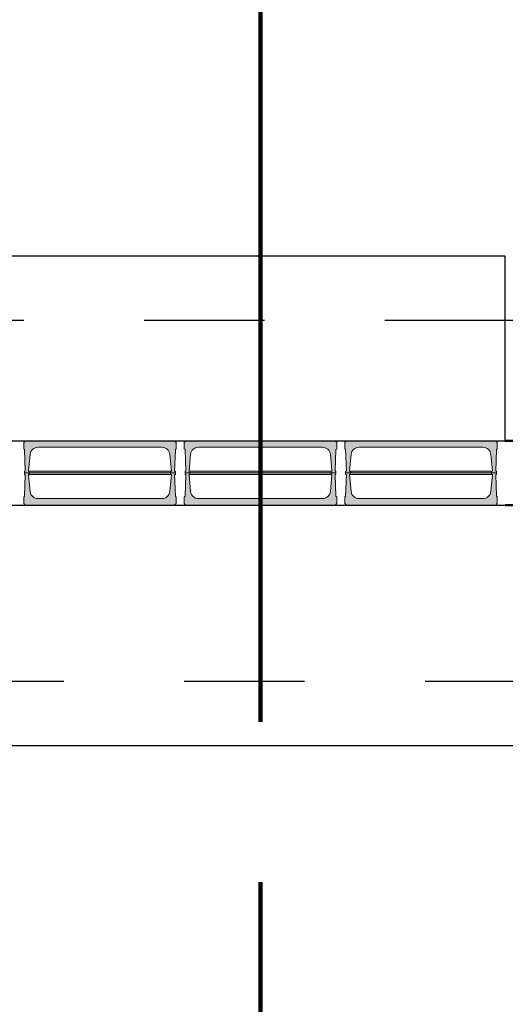
# Model space of a CAD drawing. Units: metres. Extents: x -42 to 0, y 0 to 29.7.
# Drawn here: x -31.5 to -30.9, y 24.3 to 25.6 of the extents above; entities that cross this region are included whole.
import ezdxf

# ---------------------------------------------------------------- set-up
doc = ezdxf.new("R2010")
doc.units = ezdxf.units.M
doc.header["$PDMODE"] = 65
doc.linetypes.add('PHANTOM2_S8', pattern=[2.5, 1.5, -0.2, 0.2, -0.2, 0.2, -0.2])
doc.linetypes.add('VERDECKT2_S2', pattern=[0.3, 0.15, -0.15])
doc.layers.add('Standard', color=7, linetype='Continuous', lineweight=15)
doc.styles.add('ARIAL', font='arial.ttf')
doc.dimstyles.new('_DIMSTYLE_10', dxfattribs={"dimtxt": 0.15, "dimasz": 0.15, "dimexe": 0, "dimexo": 1e-06, "dimgap": 0.075, "dimtad": 2, "dimdec": 3, "dimrnd": 0.005, "dimzin": 4, "dimdsep": 46, "dimtxsty": 'ARIAL', "dimblk1": 'ALL_ML_KREIS', "dimblk2": 'ALL_ML_KREIS', "dimsah": 1, "dimcen": 0, "dimse1": 1, "dimse2": 1, "dimclrd": 7, "dimclre": 7, "dimclrt": 7, "dimadec": 0, "dimazin": 0, "dimtfac": 1, "dimtdec": 0, "dimtix": 1, "dimtmove": 2, "dimatfit": 3, "dimfxl": 0, "dimtzin": 0, "dimlwd": 0, "dimlwe": 20, "dimarcsym": 0})
doc.dimstyles.new('_DIMSTYLE_3', dxfattribs={"dimtxt": 0.15, "dimasz": 0.15, "dimexe": 0, "dimexo": 1e-06, "dimgap": 0.075, "dimtad": 2, "dimrnd": 0.005, "dimzin": 4, "dimdsep": 46, "dimtxsty": 'ARIAL', "dimblk1": 'ALL_ML_KREIS', "dimblk2": 'ALL_ML_KREIS', "dimsah": 1, "dimcen": 0, "dimse1": 1, "dimse2": 1, "dimclrd": 7, "dimclre": 7, "dimclrt": 7, "dimadec": 0, "dimazin": 0, "dimtfac": 1, "dimtdec": 0, "dimtix": 1, "dimtmove": 2, "dimatfit": 3, "dimfxl": 0, "dimtzin": 0, "dimlwd": 0, "dimlwe": 20, "dimarcsym": 0})
doc.dimstyles.new('_DIMSTYLE_5', dxfattribs={"dimtxt": 0.15, "dimasz": 0.15, "dimexe": 0, "dimexo": 1e-06, "dimgap": 0.075, "dimtad": 2, "dimrnd": 0.005, "dimzin": 4, "dimdsep": 46, "dimtxsty": 'ARIAL', "dimblk1": 'ALL_ML_KREIS', "dimblk2": 'ALL_ML_KREIS', "dimsah": 1, "dimcen": 0, "dimse1": 1, "dimse2": 1, "dimclrd": 7, "dimclre": 7, "dimclrt": 7, "dimadec": 0, "dimazin": 0, "dimtfac": 1, "dimtdec": 0, "dimtix": 1, "dimtmove": 2, "dimatfit": 3, "dimfxl": 0, "dimtzin": 0, "dimlwd": 0, "dimlwe": 20, "dimarcsym": 0})

# ---------------------------------------------------------------- blocks, each defined once
blk = doc.blocks.new('COMPLEXOBJECT_92')
at = {"layer": 'Standard', "linetype": 'Continuous', "lineweight": 20, "true_color": 0xdbe3de}
h = blk.add_hatch(color=254, dxfattribs=at)
h.paths.add_polyline_path([(-31.351, 25.0105), (-31.351, 25.0105), (-31.351, 25.0115), (-31.351, 25.0116), (-31.351, 25.0116), (-31.351, 25.0116), (-31.351, 25.0116), (-31.351, 25.0117), (-31.351, 25.0117), (-31.351, 25.0117), (-31.351, 25.0117), (-31.3511, 25.0118), (-31.3511, 25.0118), (-31.3511, 25.0118), (-31.3511, 25.0118), (-31.3511, 25.0118), (-31.3511, 25.0119), (-31.3511, 25.0119), (-31.3512, 25.0119), (-31.3512, 25.0119), (-31.3512, 25.0119), (-31.3512, 25.012), (-31.3513, 25.012), (-31.3513, 25.012), (-31.3513, 25.012), (-31.3513, 25.012), (-31.3513, 25.012), (-31.3514, 25.012), (-31.3514, 25.012), (-31.3514, 25.012), (-31.3514, 25.012), (-31.3515, 25.012), (-31.3515, 25.012), (-31.352, 25.012), (-31.351, 25.039), (-31.35, 25.04), (-31.35, 25.048), (-31.352, 25.05), (-31.538, 25.05), (-31.54, 25.048), (-31.54, 25.04), (-31.539, 25.039), (-31.538, 25.012), (-31.5385, 25.012), (-31.5385, 25.012), (-31.5386, 25.012), (-31.5386, 25.012), (-31.5386, 25.012), (-31.5386, 25.012), (-31.5387, 25.012), (-31.5387, 25.012), (-31.5387, 25.012), (-31.5387, 25.012), (-31.5388, 25.012), (-31.5388, 25.012), (-31.5388, 25.0119), (-31.5388, 25.0119), (-31.5388, 25.0119), (-31.5389, 25.0119), (-31.5389, 25.0119), (-31.5389, 25.0118), (-31.5389, 25.0118), (-31.5389, 25.0118), (-31.5389, 25.0118), (-31.5389, 25.0118), (-31.539, 25.0117), (-31.539, 25.0117), (-31.539, 25.0117), (-31.539, 25.0117), (-31.539, 25.0116), (-31.539, 25.0116), (-31.539, 25.0116), (-31.539, 25.0116), (-31.539, 25.0115), (-31.539, 25.0105), (-31.539, 25.0105), (-31.539, 25.0104), (-31.539, 25.0104), (-31.539, 25.0104), (-31.539, 25.0104), (-31.539, 25.0103), (-31.539, 25.0103), (-31.539, 25.0103), (-31.5389, 25.0103), (-31.5389, 25.0103), (-31.5389, 25.0102), (-31.5389, 25.0102), (-31.5389, 25.0102), (-31.5389, 25.0102), (-31.5389, 25.0101), (-31.5388, 25.0101), (-31.5388, 25.0101), (-31.5388, 25.0101), (-31.5388, 25.0101), (-31.5388, 25.0101), (-31.5387, 25.0101), (-31.5387, 25.01), (-31.5387, 25.01), (-31.5387, 25.01), (-31.5386, 25.01), (-31.5386, 25.01), (-31.5386, 25.01), (-31.5386, 25.01), (-31.5386, 25.01), (-31.5386, 25.01), (-31.5386, 25.01), (-31.5387, 25.01), (-31.5387, 25.01), (-31.5387, 25.01), (-31.5387, 25.0099), (-31.5388, 25.0099), (-31.5388, 25.0099), (-31.5388, 25.0099), (-31.5388, 25.0099), (-31.5388, 25.0099), (-31.5389, 25.0099), (-31.5389, 25.0098), (-31.5389, 25.0098), (-31.5389, 25.0098), (-31.5389, 25.0098), (-31.5389, 25.0098), (-31.5389, 25.0097), (-31.539, 25.0097), (-31.539, 25.0097), (-31.539, 25.0097), (-31.539, 25.0096), (-31.539, 25.0096), (-31.539, 25.0096), (-31.539, 25.0096), (-31.539, 25.0095), (-31.539, 25.0095), (-31.539, 25.0085), (-31.539, 25.0084), (-31.539, 25.0084), (-31.539, 25.0084), (-31.539, 25.0084), (-31.539, 25.0083), (-31.539, 25.0083), (-31.539, 25.0083), (-31.539, 25.0083), (-31.5389, 25.0082), (-31.5389, 25.0082), (-31.5389, 25.0082), (-31.5389, 25.0082), (-31.5389, 25.0082), (-31.5389, 25.0081), (-31.5389, 25.0081), (-31.5388, 25.0081), (-31.5388, 25.0081), (-31.5388, 25.0081), (-31.5388, 25.008), (-31.5388, 25.008), (-31.5387, 25.008), (-31.5387, 25.008), (-31.5387, 25.008), (-31.5387, 25.008), (-31.5386, 25.008), (-31.5386, 25.008), (-31.5386, 25.008), (-31.5386, 25.008), (-31.5385, 25.008), (-31.5385, 25.008), (-31.538, 25.008), (-31.539, 24.981), (-31.54, 24.98), (-31.54, 24.972), (-31.538, 24.97), (-31.352, 24.97), (-31.35, 24.972), (-31.35, 24.98), (-31.351, 24.981), (-31.352, 25.008), (-31.3515, 25.008), (-31.3515, 25.008), (-31.3514, 25.008), (-31.3514, 25.008), (-31.3514, 25.008), (-31.3514, 25.008), (-31.3513, 25.008), (-31.3513, 25.008), (-31.3513, 25.008), (-31.3513, 25.008), (-31.3513, 25.008), (-31.3512, 25.008), (-31.3512, 25.0081), (-31.3512, 25.0081), (-31.3512, 25.0081), (-31.3511, 25.0081), (-31.3511, 25.0081), (-31.3511, 25.0082), (-31.3511, 25.0082), (-31.3511, 25.0082), (-31.3511, 25.0082), (-31.3511, 25.0082), (-31.351, 25.0083), (-31.351, 25.0083), (-31.351, 25.0083), (-31.351, 25.0083), (-31.351, 25.0084), (-31.351, 25.0084), (-31.351, 25.0084), (-31.351, 25.0084), (-31.351, 25.0085), (-31.351, 25.0095), (-31.351, 25.0095), (-31.351, 25.0096), (-31.351, 25.0096), (-31.351, 25.0096), (-31.351, 25.0096), (-31.351, 25.0097), (-31.351, 25.0097), (-31.351, 25.0097), (-31.3511, 25.0097), (-31.3511, 25.0098), (-31.3511, 25.0098), (-31.3511, 25.0098), (-31.3511, 25.0098), (-31.3511, 25.0098), (-31.3511, 25.0099), (-31.3512, 25.0099), (-31.3512, 25.0099), (-31.3512, 25.0099), (-31.3512, 25.0099), (-31.3513, 25.0099), (-31.3513, 25.0099), (-31.3513, 25.01), (-31.3513, 25.01), (-31.3513, 25.01), (-31.3514, 25.01), (-31.3514, 25.01), (-31.3514, 25.01), (-31.3514, 25.01), (-31.3514, 25.01), (-31.3514, 25.01), (-31.3514, 25.01), (-31.3513, 25.01), (-31.3513, 25.01), (-31.3513, 25.01), (-31.3513, 25.0101), (-31.3513, 25.0101), (-31.3512, 25.0101), (-31.3512, 25.0101), (-31.3512, 25.0101), (-31.3512, 25.0101), (-31.3511, 25.0101), (-31.3511, 25.0102), (-31.3511, 25.0102), (-31.3511, 25.0102), (-31.3511, 25.0102), (-31.3511, 25.0103), (-31.3511, 25.0103), (-31.351, 25.0103), (-31.351, 25.0103), (-31.351, 25.0103), (-31.351, 25.0104), (-31.351, 25.0104), (-31.351, 25.0104), (-31.351, 25.0104)])
h.paths.add_polyline_path([(-31.5262, 24.9788), (-31.5267, 24.9791), (-31.5271, 24.9793), (-31.5276, 24.9796), (-31.528, 24.9798), (-31.5284, 24.9802), (-31.5288, 24.9805), (-31.5292, 24.9808), (-31.5296, 24.9812), (-31.5299, 24.9816), (-31.5302, 24.982), (-31.5305, 24.9824), (-31.5308, 24.9828), (-31.531, 24.9833), (-31.5313, 24.9838), (-31.5315, 24.9842), (-31.5317, 24.9847), (-31.5318, 24.9852), (-31.5319, 24.9857), (-31.5321, 24.9862), (-31.5321, 24.9867), (-31.534, 25.008), (-31.3565, 25.008), (-31.3565, 25.008), (-31.356, 25.008), (-31.3579, 24.9867), (-31.3579, 24.9862), (-31.3581, 24.9857), (-31.3582, 24.9852), (-31.3583, 24.9847), (-31.3585, 24.9842), (-31.3587, 24.9838), (-31.359, 24.9833), (-31.3592, 24.9828), (-31.3595, 24.9824), (-31.3598, 24.982), (-31.3601, 24.9816), (-31.3604, 24.9812), (-31.3608, 24.9808), (-31.3612, 24.9805), (-31.3616, 24.9802), (-31.362, 24.9798), (-31.3624, 24.9796), (-31.3629, 24.9793), (-31.3633, 24.9791), (-31.3638, 24.9788), (-31.3643, 24.9786), (-31.3647, 24.9785), (-31.3652, 24.9783), (-31.3657, 24.9782), (-31.3662, 24.9781), (-31.3668, 24.9781), (-31.3673, 24.978), (-31.3678, 24.978), (-31.5222, 24.978), (-31.5227, 24.978), (-31.5232, 24.9781), (-31.5238, 24.9781), (-31.5243, 24.9782), (-31.5248, 24.9783), (-31.5253, 24.9785), (-31.5257, 24.9786)], flags=16)
h.paths.add_polyline_path([(-31.3657, 25.0418), (-31.3652, 25.0417), (-31.3647, 25.0415), (-31.3643, 25.0414), (-31.3638, 25.0412), (-31.3633, 25.0409), (-31.3629, 25.0407), (-31.3624, 25.0404), (-31.362, 25.0402), (-31.3616, 25.0398), (-31.3612, 25.0395), (-31.3608, 25.0392), (-31.3604, 25.0388), (-31.3601, 25.0384), (-31.3598, 25.038), (-31.3595, 25.0376), (-31.3592, 25.0372), (-31.359, 25.0367), (-31.3587, 25.0362), (-31.3585, 25.0358), (-31.3583, 25.0353), (-31.3582, 25.0348), (-31.3581, 25.0343), (-31.3579, 25.0338), (-31.3579, 25.0333), (-31.356, 25.012), (-31.534, 25.012), (-31.5321, 25.0333), (-31.5321, 25.0338), (-31.5319, 25.0343), (-31.5318, 25.0348), (-31.5317, 25.0353), (-31.5315, 25.0358), (-31.5313, 25.0362), (-31.531, 25.0367), (-31.5308, 25.0372), (-31.5305, 25.0376), (-31.5302, 25.038), (-31.5299, 25.0384), (-31.5296, 25.0388), (-31.5292, 25.0392), (-31.5288, 25.0395), (-31.5284, 25.0398), (-31.528, 25.0402), (-31.5276, 25.0404), (-31.5271, 25.0407), (-31.5267, 25.0409), (-31.5262, 25.0412), (-31.5257, 25.0414), (-31.5253, 25.0415), (-31.5248, 25.0417), (-31.5243, 25.0418), (-31.5238, 25.0419), (-31.5232, 25.0419), (-31.5227, 25.042), (-31.5222, 25.042), (-31.3678, 25.042), (-31.3673, 25.042), (-31.3668, 25.0419), (-31.3662, 25.0419)], flags=16)
at = {"layer": 'Standard', "color": 7, "linetype": 'Continuous', "lineweight": 20}
for p, q in [((-31.54, 25.048), (-31.538, 25.05)), ((-31.54, 25.04), (-31.54, 25.048)), ((-31.538, 25.05), (-31.352, 25.05)), ((-31.352, 25.05), (-31.35, 25.048)), ((-31.35, 25.048), (-31.35, 25.04)), ((-31.539, 25.039), (-31.54, 25.04)), ((-31.538, 25.012), (-31.539, 25.039)), ((-31.3678, 25.042), (-31.5222, 25.042)), ((-31.351, 25.039), (-31.352, 25.012)), ((-31.35, 25.04), (-31.351, 25.039)), ((-31.5321, 25.0333), (-31.534, 25.012)), ((-31.356, 25.012), (-31.3579, 25.0333)), ((-31.539, 25.0105), (-31.539, 25.0115)), ((-31.5385, 25.012), (-31.538, 25.012)), ((-31.534, 25.012), (-31.5335, 25.012)), ((-31.3565, 25.012), (-31.5335, 25.012)), ((-31.533, 25.0115), (-31.533, 25.0105)), ((-31.357, 25.0105), (-31.357, 25.0115)), ((-31.3565, 25.012), (-31.356, 25.012)), ((-31.352, 25.012), (-31.3515, 25.012)), ((-31.351, 25.0115), (-31.351, 25.0105)), ((-31.539, 25.0095), (-31.539, 25.0085)), ((-31.538, 25.008), (-31.539, 24.981)), ((-31.5335, 25.01), (-31.5385, 25.01)), ((-31.5385, 25.008), (-31.538, 25.008)), ((-31.5321, 24.9867), (-31.534, 25.008)), ((-31.534, 25.008), (-31.5335, 25.008)), ((-31.5335, 25.01), (-31.3565, 25.01)), ((-31.3565, 25.008), (-31.5335, 25.008)), ((-31.533, 25.0085), (-31.533, 25.0095)), ((-31.356, 25.008), (-31.3579, 24.9867)), ((-31.357, 25.0095), (-31.357, 25.0085)), ((-31.3515, 25.01), (-31.3565, 25.01)), ((-31.3565, 25.008), (-31.356, 25.008)), ((-31.351, 24.981), (-31.352, 25.008)), ((-31.352, 25.008), (-31.3515, 25.008)), ((-31.351, 25.0085), (-31.351, 25.0095)), ((-31.539, 24.981), (-31.54, 24.98)), ((-31.54, 24.98), (-31.54, 24.972)), ((-31.3678, 24.978), (-31.5222, 24.978)), ((-31.35, 24.98), (-31.351, 24.981)), ((-31.35, 24.972), (-31.35, 24.98)), ((-31.54, 24.972), (-31.538, 24.97)), ((-31.538, 24.97), (-31.352, 24.97)), ((-31.352, 24.97), (-31.35, 24.972))]:
    blk.add_line(p, q, dxfattribs=at)
for centre, radius, start, end in [((-31.5222, 25.032), 0.01, 90, 172.5797), ((-31.3678, 25.032), 0.01, 7.4203, 90), ((-31.5385, 25.0115), 0.0005, 90, 180), ((-31.5335, 25.0115), 0.0005, 0, 90), ((-31.3565, 25.0115), 0.0005, 90, 180), ((-31.3515, 25.0115), 0.0005, 0, 90), ((-31.5385, 25.0105), 0.0005, 180, 270), ((-31.5385, 25.0095), 0.0005, 90, 180), ((-31.5385, 25.0085), 0.0005, 180, 270), ((-31.5335, 25.0105), 0.0005, 270, 0), ((-31.5335, 25.0095), 0.0005, 0, 90), ((-31.5335, 25.0085), 0.0005, 270, 0), ((-31.3565, 25.0105), 0.0005, 180, 270), ((-31.3565, 25.0095), 0.0005, 90, 180), ((-31.3565, 25.0085), 0.0005, 180, 270), ((-31.3515, 25.0105), 0.0005, 270, 0), ((-31.3515, 25.0095), 0.0005, 0, 90), ((-31.3515, 25.0085), 0.0005, 270, 0), ((-31.5222, 24.988), 0.01, 187.4203, 270), ((-31.3678, 24.988), 0.01, 270, 352.5797)]:
    blk.add_arc(centre, radius, start, end, dxfattribs=at)
blk = doc.blocks.new('COMPLEXOBJECT_93')
at = {"layer": 'Standard', "linetype": 'Continuous', "lineweight": 20, "true_color": 0xdbe3de}
h = blk.add_hatch(color=254, dxfattribs=at)
h.paths.add_polyline_path([(-31.151, 25.0105), (-31.151, 25.0105), (-31.151, 25.0115), (-31.151, 25.0116), (-31.151, 25.0116), (-31.151, 25.0116), (-31.151, 25.0116), (-31.151, 25.0117), (-31.151, 25.0117), (-31.151, 25.0117), (-31.151, 25.0117), (-31.1511, 25.0118), (-31.1511, 25.0118), (-31.1511, 25.0118), (-31.1511, 25.0118), (-31.1511, 25.0118), (-31.1511, 25.0119), (-31.1511, 25.0119), (-31.1512, 25.0119), (-31.1512, 25.0119), (-31.1512, 25.0119), (-31.1512, 25.012), (-31.1513, 25.012), (-31.1513, 25.012), (-31.1513, 25.012), (-31.1513, 25.012), (-31.1513, 25.012), (-31.1514, 25.012), (-31.1514, 25.012), (-31.1514, 25.012), (-31.1514, 25.012), (-31.1515, 25.012), (-31.1515, 25.012), (-31.152, 25.012), (-31.151, 25.039), (-31.15, 25.04), (-31.15, 25.048), (-31.152, 25.05), (-31.338, 25.05), (-31.34, 25.048), (-31.34, 25.04), (-31.339, 25.039), (-31.338, 25.012), (-31.3385, 25.012), (-31.3385, 25.012), (-31.3386, 25.012), (-31.3386, 25.012), (-31.3386, 25.012), (-31.3386, 25.012), (-31.3387, 25.012), (-31.3387, 25.012), (-31.3387, 25.012), (-31.3387, 25.012), (-31.3388, 25.012), (-31.3388, 25.012), (-31.3388, 25.0119), (-31.3388, 25.0119), (-31.3388, 25.0119), (-31.3389, 25.0119), (-31.3389, 25.0119), (-31.3389, 25.0118), (-31.3389, 25.0118), (-31.3389, 25.0118), (-31.3389, 25.0118), (-31.3389, 25.0118), (-31.339, 25.0117), (-31.339, 25.0117), (-31.339, 25.0117), (-31.339, 25.0117), (-31.339, 25.0116), (-31.339, 25.0116), (-31.339, 25.0116), (-31.339, 25.0116), (-31.339, 25.0115), (-31.339, 25.0105), (-31.339, 25.0105), (-31.339, 25.0104), (-31.339, 25.0104), (-31.339, 25.0104), (-31.339, 25.0104), (-31.339, 25.0103), (-31.339, 25.0103), (-31.339, 25.0103), (-31.3389, 25.0103), (-31.3389, 25.0103), (-31.3389, 25.0102), (-31.3389, 25.0102), (-31.3389, 25.0102), (-31.3389, 25.0102), (-31.3389, 25.0101), (-31.3388, 25.0101), (-31.3388, 25.0101), (-31.3388, 25.0101), (-31.3388, 25.0101), (-31.3388, 25.0101), (-31.3387, 25.0101), (-31.3387, 25.01), (-31.3387, 25.01), (-31.3387, 25.01), (-31.3386, 25.01), (-31.3386, 25.01), (-31.3386, 25.01), (-31.3386, 25.01), (-31.3386, 25.01), (-31.3386, 25.01), (-31.3386, 25.01), (-31.3387, 25.01), (-31.3387, 25.01), (-31.3387, 25.01), (-31.3387, 25.0099), (-31.3388, 25.0099), (-31.3388, 25.0099), (-31.3388, 25.0099), (-31.3388, 25.0099), (-31.3388, 25.0099), (-31.3389, 25.0099), (-31.3389, 25.0098), (-31.3389, 25.0098), (-31.3389, 25.0098), (-31.3389, 25.0098), (-31.3389, 25.0098), (-31.3389, 25.0097), (-31.339, 25.0097), (-31.339, 25.0097), (-31.339, 25.0097), (-31.339, 25.0096), (-31.339, 25.0096), (-31.339, 25.0096), (-31.339, 25.0096), (-31.339, 25.0095), (-31.339, 25.0095), (-31.339, 25.0085), (-31.339, 25.0084), (-31.339, 25.0084), (-31.339, 25.0084), (-31.339, 25.0084), (-31.339, 25.0083), (-31.339, 25.0083), (-31.339, 25.0083), (-31.339, 25.0083), (-31.3389, 25.0082), (-31.3389, 25.0082), (-31.3389, 25.0082), (-31.3389, 25.0082), (-31.3389, 25.0082), (-31.3389, 25.0081), (-31.3389, 25.0081), (-31.3388, 25.0081), (-31.3388, 25.0081), (-31.3388, 25.0081), (-31.3388, 25.008), (-31.3388, 25.008), (-31.3387, 25.008), (-31.3387, 25.008), (-31.3387, 25.008), (-31.3387, 25.008), (-31.3386, 25.008), (-31.3386, 25.008), (-31.3386, 25.008), (-31.3386, 25.008), (-31.3385, 25.008), (-31.3385, 25.008), (-31.338, 25.008), (-31.339, 24.981), (-31.34, 24.98), (-31.34, 24.972), (-31.338, 24.97), (-31.152, 24.97), (-31.15, 24.972), (-31.15, 24.98), (-31.151, 24.981), (-31.152, 25.008), (-31.1515, 25.008), (-31.1515, 25.008), (-31.1514, 25.008), (-31.1514, 25.008), (-31.1514, 25.008), (-31.1514, 25.008), (-31.1513, 25.008), (-31.1513, 25.008), (-31.1513, 25.008), (-31.1513, 25.008), (-31.1513, 25.008), (-31.1512, 25.008), (-31.1512, 25.0081), (-31.1512, 25.0081), (-31.1512, 25.0081), (-31.1511, 25.0081), (-31.1511, 25.0081), (-31.1511, 25.0082), (-31.1511, 25.0082), (-31.1511, 25.0082), (-31.1511, 25.0082), (-31.1511, 25.0082), (-31.151, 25.0083), (-31.151, 25.0083), (-31.151, 25.0083), (-31.151, 25.0083), (-31.151, 25.0084), (-31.151, 25.0084), (-31.151, 25.0084), (-31.151, 25.0084), (-31.151, 25.0085), (-31.151, 25.0095), (-31.151, 25.0095), (-31.151, 25.0096), (-31.151, 25.0096), (-31.151, 25.0096), (-31.151, 25.0096), (-31.151, 25.0097), (-31.151, 25.0097), (-31.151, 25.0097), (-31.1511, 25.0097), (-31.1511, 25.0098), (-31.1511, 25.0098), (-31.1511, 25.0098), (-31.1511, 25.0098), (-31.1511, 25.0098), (-31.1511, 25.0099), (-31.1512, 25.0099), (-31.1512, 25.0099), (-31.1512, 25.0099), (-31.1512, 25.0099), (-31.1513, 25.0099), (-31.1513, 25.0099), (-31.1513, 25.01), (-31.1513, 25.01), (-31.1513, 25.01), (-31.1514, 25.01), (-31.1514, 25.01), (-31.1514, 25.01), (-31.1514, 25.01), (-31.1514, 25.01), (-31.1514, 25.01), (-31.1514, 25.01), (-31.1513, 25.01), (-31.1513, 25.01), (-31.1513, 25.01), (-31.1513, 25.0101), (-31.1513, 25.0101), (-31.1512, 25.0101), (-31.1512, 25.0101), (-31.1512, 25.0101), (-31.1512, 25.0101), (-31.1511, 25.0101), (-31.1511, 25.0102), (-31.1511, 25.0102), (-31.1511, 25.0102), (-31.1511, 25.0102), (-31.1511, 25.0103), (-31.1511, 25.0103), (-31.151, 25.0103), (-31.151, 25.0103), (-31.151, 25.0103), (-31.151, 25.0104), (-31.151, 25.0104), (-31.151, 25.0104), (-31.151, 25.0104)])
h.paths.add_polyline_path([(-31.3262, 24.9788), (-31.3267, 24.9791), (-31.3271, 24.9793), (-31.3276, 24.9796), (-31.328, 24.9798), (-31.3284, 24.9802), (-31.3288, 24.9805), (-31.3292, 24.9808), (-31.3296, 24.9812), (-31.3299, 24.9816), (-31.3302, 24.982), (-31.3305, 24.9824), (-31.3308, 24.9828), (-31.331, 24.9833), (-31.3313, 24.9838), (-31.3315, 24.9842), (-31.3317, 24.9847), (-31.3318, 24.9852), (-31.3319, 24.9857), (-31.3321, 24.9862), (-31.3321, 24.9867), (-31.334, 25.008), (-31.1565, 25.008), (-31.1565, 25.008), (-31.156, 25.008), (-31.1579, 24.9867), (-31.1579, 24.9862), (-31.1581, 24.9857), (-31.1582, 24.9852), (-31.1583, 24.9847), (-31.1585, 24.9842), (-31.1587, 24.9838), (-31.159, 24.9833), (-31.1592, 24.9828), (-31.1595, 24.9824), (-31.1598, 24.982), (-31.1601, 24.9816), (-31.1604, 24.9812), (-31.1608, 24.9808), (-31.1612, 24.9805), (-31.1616, 24.9802), (-31.162, 24.9798), (-31.1624, 24.9796), (-31.1629, 24.9793), (-31.1633, 24.9791), (-31.1638, 24.9788), (-31.1643, 24.9786), (-31.1647, 24.9785), (-31.1652, 24.9783), (-31.1657, 24.9782), (-31.1662, 24.9781), (-31.1668, 24.9781), (-31.1673, 24.978), (-31.1678, 24.978), (-31.3222, 24.978), (-31.3227, 24.978), (-31.3232, 24.9781), (-31.3238, 24.9781), (-31.3243, 24.9782), (-31.3248, 24.9783), (-31.3253, 24.9785), (-31.3257, 24.9786)], flags=16)
h.paths.add_polyline_path([(-31.1657, 25.0418), (-31.1652, 25.0417), (-31.1647, 25.0415), (-31.1643, 25.0414), (-31.1638, 25.0412), (-31.1633, 25.0409), (-31.1629, 25.0407), (-31.1624, 25.0404), (-31.162, 25.0402), (-31.1616, 25.0398), (-31.1612, 25.0395), (-31.1608, 25.0392), (-31.1604, 25.0388), (-31.1601, 25.0384), (-31.1598, 25.038), (-31.1595, 25.0376), (-31.1592, 25.0372), (-31.159, 25.0367), (-31.1587, 25.0362), (-31.1585, 25.0358), (-31.1583, 25.0353), (-31.1582, 25.0348), (-31.1581, 25.0343), (-31.1579, 25.0338), (-31.1579, 25.0333), (-31.156, 25.012), (-31.334, 25.012), (-31.3321, 25.0333), (-31.3321, 25.0338), (-31.3319, 25.0343), (-31.3318, 25.0348), (-31.3317, 25.0353), (-31.3315, 25.0358), (-31.3313, 25.0362), (-31.331, 25.0367), (-31.3308, 25.0372), (-31.3305, 25.0376), (-31.3302, 25.038), (-31.3299, 25.0384), (-31.3296, 25.0388), (-31.3292, 25.0392), (-31.3288, 25.0395), (-31.3284, 25.0398), (-31.328, 25.0402), (-31.3276, 25.0404), (-31.3271, 25.0407), (-31.3267, 25.0409), (-31.3262, 25.0412), (-31.3257, 25.0414), (-31.3253, 25.0415), (-31.3248, 25.0417), (-31.3243, 25.0418), (-31.3238, 25.0419), (-31.3232, 25.0419), (-31.3227, 25.042), (-31.3222, 25.042), (-31.1678, 25.042), (-31.1673, 25.042), (-31.1668, 25.0419), (-31.1662, 25.0419)], flags=16)
at = {"layer": 'Standard', "color": 7, "linetype": 'Continuous', "lineweight": 20}
for p, q in [((-31.34, 25.048), (-31.338, 25.05)), ((-31.34, 25.04), (-31.34, 25.048)), ((-31.338, 25.05), (-31.152, 25.05)), ((-31.152, 25.05), (-31.15, 25.048)), ((-31.15, 25.048), (-31.15, 25.04)), ((-31.339, 25.039), (-31.34, 25.04)), ((-31.338, 25.012), (-31.339, 25.039)), ((-31.1678, 25.042), (-31.3222, 25.042)), ((-31.151, 25.039), (-31.152, 25.012)), ((-31.15, 25.04), (-31.151, 25.039)), ((-31.3321, 25.0333), (-31.334, 25.012)), ((-31.156, 25.012), (-31.1579, 25.0333)), ((-31.339, 25.0105), (-31.339, 25.0115)), ((-31.3385, 25.012), (-31.338, 25.012)), ((-31.334, 25.012), (-31.3335, 25.012)), ((-31.1565, 25.012), (-31.3335, 25.012)), ((-31.333, 25.0115), (-31.333, 25.0105)), ((-31.157, 25.0105), (-31.157, 25.0115)), ((-31.1565, 25.012), (-31.156, 25.012)), ((-31.152, 25.012), (-31.1515, 25.012)), ((-31.151, 25.0115), (-31.151, 25.0105)), ((-31.339, 25.0095), (-31.339, 25.0085)), ((-31.338, 25.008), (-31.339, 24.981)), ((-31.3335, 25.01), (-31.3385, 25.01)), ((-31.3385, 25.008), (-31.338, 25.008)), ((-31.3321, 24.9867), (-31.334, 25.008)), ((-31.334, 25.008), (-31.3335, 25.008)), ((-31.3335, 25.01), (-31.1565, 25.01)), ((-31.1565, 25.008), (-31.3335, 25.008)), ((-31.333, 25.0085), (-31.333, 25.0095)), ((-31.156, 25.008), (-31.1579, 24.9867)), ((-31.157, 25.0095), (-31.157, 25.0085)), ((-31.1515, 25.01), (-31.1565, 25.01)), ((-31.1565, 25.008), (-31.156, 25.008)), ((-31.151, 24.981), (-31.152, 25.008)), ((-31.152, 25.008), (-31.1515, 25.008)), ((-31.151, 25.0085), (-31.151, 25.0095)), ((-31.339, 24.981), (-31.34, 24.98)), ((-31.34, 24.98), (-31.34, 24.972)), ((-31.1678, 24.978), (-31.3222, 24.978)), ((-31.15, 24.98), (-31.151, 24.981)), ((-31.15, 24.972), (-31.15, 24.98)), ((-31.34, 24.972), (-31.338, 24.97)), ((-31.338, 24.97), (-31.152, 24.97)), ((-31.152, 24.97), (-31.15, 24.972))]:
    blk.add_line(p, q, dxfattribs=at)
for centre, radius, start, end in [((-31.3222, 25.032), 0.01, 90, 172.5797), ((-31.1678, 25.032), 0.01, 7.4203, 90), ((-31.3385, 25.0115), 0.0005, 90, 180), ((-31.3335, 25.0115), 0.0005, 0, 90), ((-31.1565, 25.0115), 0.0005, 90, 180), ((-31.1515, 25.0115), 0.0005, 0, 90), ((-31.3385, 25.0105), 0.0005, 180, 270), ((-31.3385, 25.0095), 0.0005, 90, 180), ((-31.3385, 25.0085), 0.0005, 180, 270), ((-31.3335, 25.0105), 0.0005, 270, 0), ((-31.3335, 25.0095), 0.0005, 0, 90), ((-31.3335, 25.0085), 0.0005, 270, 0), ((-31.1565, 25.0105), 0.0005, 180, 270), ((-31.1565, 25.0095), 0.0005, 90, 180), ((-31.1565, 25.0085), 0.0005, 180, 270), ((-31.1515, 25.0105), 0.0005, 270, 0), ((-31.1515, 25.0095), 0.0005, 0, 90), ((-31.1515, 25.0085), 0.0005, 270, 0), ((-31.3222, 24.988), 0.01, 187.4203, 270), ((-31.1678, 24.988), 0.01, 270, 352.5797)]:
    blk.add_arc(centre, radius, start, end, dxfattribs=at)
blk = doc.blocks.new('COMPLEXOBJECT_94')
at = {"layer": 'Standard', "color": 7, "linetype": 'Continuous', "lineweight": 50}
for p, q in [((-30.94, 25.05), (-30.9, 25.05)), ((-30.9, 25.05), (-30.9, 24.97)), ((-30.9, 24.97), (-30.94, 24.97))]:
    blk.add_line(p, q, dxfattribs=at)
blk = doc.blocks.new('COMPLEXOBJECT_95')
at = {"layer": 'Standard', "linetype": 'Continuous', "lineweight": 20, "true_color": 0xdbe3de}
h = blk.add_hatch(color=254, dxfattribs=at)
h.paths.add_polyline_path([(-30.951, 25.0105), (-30.951, 25.0105), (-30.951, 25.0115), (-30.951, 25.0116), (-30.951, 25.0116), (-30.951, 25.0116), (-30.951, 25.0116), (-30.951, 25.0117), (-30.951, 25.0117), (-30.951, 25.0117), (-30.951, 25.0117), (-30.9511, 25.0118), (-30.9511, 25.0118), (-30.9511, 25.0118), (-30.9511, 25.0118), (-30.9511, 25.0118), (-30.9511, 25.0119), (-30.9511, 25.0119), (-30.9512, 25.0119), (-30.9512, 25.0119), (-30.9512, 25.0119), (-30.9512, 25.012), (-30.9513, 25.012), (-30.9513, 25.012), (-30.9513, 25.012), (-30.9513, 25.012), (-30.9513, 25.012), (-30.9514, 25.012), (-30.9514, 25.012), (-30.9514, 25.012), (-30.9514, 25.012), (-30.9515, 25.012), (-30.9515, 25.012), (-30.952, 25.012), (-30.951, 25.039), (-30.95, 25.04), (-30.95, 25.048), (-30.952, 25.05), (-31.138, 25.05), (-31.14, 25.048), (-31.14, 25.04), (-31.139, 25.039), (-31.138, 25.012), (-31.1385, 25.012), (-31.1385, 25.012), (-31.1386, 25.012), (-31.1386, 25.012), (-31.1386, 25.012), (-31.1386, 25.012), (-31.1387, 25.012), (-31.1387, 25.012), (-31.1387, 25.012), (-31.1387, 25.012), (-31.1388, 25.012), (-31.1388, 25.012), (-31.1388, 25.0119), (-31.1388, 25.0119), (-31.1388, 25.0119), (-31.1389, 25.0119), (-31.1389, 25.0119), (-31.1389, 25.0118), (-31.1389, 25.0118), (-31.1389, 25.0118), (-31.1389, 25.0118), (-31.1389, 25.0118), (-31.139, 25.0117), (-31.139, 25.0117), (-31.139, 25.0117), (-31.139, 25.0117), (-31.139, 25.0116), (-31.139, 25.0116), (-31.139, 25.0116), (-31.139, 25.0116), (-31.139, 25.0115), (-31.139, 25.0105), (-31.139, 25.0105), (-31.139, 25.0104), (-31.139, 25.0104), (-31.139, 25.0104), (-31.139, 25.0104), (-31.139, 25.0103), (-31.139, 25.0103), (-31.139, 25.0103), (-31.1389, 25.0103), (-31.1389, 25.0103), (-31.1389, 25.0102), (-31.1389, 25.0102), (-31.1389, 25.0102), (-31.1389, 25.0102), (-31.1389, 25.0101), (-31.1388, 25.0101), (-31.1388, 25.0101), (-31.1388, 25.0101), (-31.1388, 25.0101), (-31.1388, 25.0101), (-31.1387, 25.0101), (-31.1387, 25.01), (-31.1387, 25.01), (-31.1387, 25.01), (-31.1386, 25.01), (-31.1386, 25.01), (-31.1386, 25.01), (-31.1386, 25.01), (-31.1386, 25.01), (-31.1386, 25.01), (-31.1386, 25.01), (-31.1387, 25.01), (-31.1387, 25.01), (-31.1387, 25.01), (-31.1387, 25.0099), (-31.1388, 25.0099), (-31.1388, 25.0099), (-31.1388, 25.0099), (-31.1388, 25.0099), (-31.1388, 25.0099), (-31.1389, 25.0099), (-31.1389, 25.0098), (-31.1389, 25.0098), (-31.1389, 25.0098), (-31.1389, 25.0098), (-31.1389, 25.0098), (-31.1389, 25.0097), (-31.139, 25.0097), (-31.139, 25.0097), (-31.139, 25.0097), (-31.139, 25.0096), (-31.139, 25.0096), (-31.139, 25.0096), (-31.139, 25.0096), (-31.139, 25.0095), (-31.139, 25.0095), (-31.139, 25.0085), (-31.139, 25.0084), (-31.139, 25.0084), (-31.139, 25.0084), (-31.139, 25.0084), (-31.139, 25.0083), (-31.139, 25.0083), (-31.139, 25.0083), (-31.139, 25.0083), (-31.1389, 25.0082), (-31.1389, 25.0082), (-31.1389, 25.0082), (-31.1389, 25.0082), (-31.1389, 25.0082), (-31.1389, 25.0081), (-31.1389, 25.0081), (-31.1388, 25.0081), (-31.1388, 25.0081), (-31.1388, 25.0081), (-31.1388, 25.008), (-31.1388, 25.008), (-31.1387, 25.008), (-31.1387, 25.008), (-31.1387, 25.008), (-31.1387, 25.008), (-31.1386, 25.008), (-31.1386, 25.008), (-31.1386, 25.008), (-31.1386, 25.008), (-31.1385, 25.008), (-31.1385, 25.008), (-31.138, 25.008), (-31.139, 24.981), (-31.14, 24.98), (-31.14, 24.972), (-31.138, 24.97), (-30.952, 24.97), (-30.95, 24.972), (-30.95, 24.98), (-30.951, 24.981), (-30.952, 25.008), (-30.9515, 25.008), (-30.9515, 25.008), (-30.9514, 25.008), (-30.9514, 25.008), (-30.9514, 25.008), (-30.9514, 25.008), (-30.9513, 25.008), (-30.9513, 25.008), (-30.9513, 25.008), (-30.9513, 25.008), (-30.9513, 25.008), (-30.9512, 25.008), (-30.9512, 25.0081), (-30.9512, 25.0081), (-30.9512, 25.0081), (-30.9511, 25.0081), (-30.9511, 25.0081), (-30.9511, 25.0082), (-30.9511, 25.0082), (-30.9511, 25.0082), (-30.9511, 25.0082), (-30.9511, 25.0082), (-30.951, 25.0083), (-30.951, 25.0083), (-30.951, 25.0083), (-30.951, 25.0083), (-30.951, 25.0084), (-30.951, 25.0084), (-30.951, 25.0084), (-30.951, 25.0084), (-30.951, 25.0085), (-30.951, 25.0095), (-30.951, 25.0095), (-30.951, 25.0096), (-30.951, 25.0096), (-30.951, 25.0096), (-30.951, 25.0096), (-30.951, 25.0097), (-30.951, 25.0097), (-30.951, 25.0097), (-30.9511, 25.0097), (-30.9511, 25.0098), (-30.9511, 25.0098), (-30.9511, 25.0098), (-30.9511, 25.0098), (-30.9511, 25.0098), (-30.9511, 25.0099), (-30.9512, 25.0099), (-30.9512, 25.0099), (-30.9512, 25.0099), (-30.9512, 25.0099), (-30.9513, 25.0099), (-30.9513, 25.0099), (-30.9513, 25.01), (-30.9513, 25.01), (-30.9513, 25.01), (-30.9514, 25.01), (-30.9514, 25.01), (-30.9514, 25.01), (-30.9514, 25.01), (-30.9514, 25.01), (-30.9514, 25.01), (-30.9514, 25.01), (-30.9513, 25.01), (-30.9513, 25.01), (-30.9513, 25.01), (-30.9513, 25.0101), (-30.9513, 25.0101), (-30.9512, 25.0101), (-30.9512, 25.0101), (-30.9512, 25.0101), (-30.9512, 25.0101), (-30.9511, 25.0101), (-30.9511, 25.0102), (-30.9511, 25.0102), (-30.9511, 25.0102), (-30.9511, 25.0102), (-30.9511, 25.0103), (-30.9511, 25.0103), (-30.951, 25.0103), (-30.951, 25.0103), (-30.951, 25.0103), (-30.951, 25.0104), (-30.951, 25.0104), (-30.951, 25.0104), (-30.951, 25.0104)])
h.paths.add_polyline_path([(-31.1262, 24.9788), (-31.1267, 24.9791), (-31.1271, 24.9793), (-31.1276, 24.9796), (-31.128, 24.9798), (-31.1284, 24.9802), (-31.1288, 24.9805), (-31.1292, 24.9808), (-31.1296, 24.9812), (-31.1299, 24.9816), (-31.1302, 24.982), (-31.1305, 24.9824), (-31.1308, 24.9828), (-31.131, 24.9833), (-31.1313, 24.9838), (-31.1315, 24.9842), (-31.1317, 24.9847), (-31.1318, 24.9852), (-31.1319, 24.9857), (-31.1321, 24.9862), (-31.1321, 24.9867), (-31.134, 25.008), (-30.9565, 25.008), (-30.9565, 25.008), (-30.956, 25.008), (-30.9579, 24.9867), (-30.9579, 24.9862), (-30.9581, 24.9857), (-30.9582, 24.9852), (-30.9583, 24.9847), (-30.9585, 24.9842), (-30.9587, 24.9838), (-30.959, 24.9833), (-30.9592, 24.9828), (-30.9595, 24.9824), (-30.9598, 24.982), (-30.9601, 24.9816), (-30.9604, 24.9812), (-30.9608, 24.9808), (-30.9612, 24.9805), (-30.9616, 24.9802), (-30.962, 24.9798), (-30.9624, 24.9796), (-30.9629, 24.9793), (-30.9633, 24.9791), (-30.9638, 24.9788), (-30.9643, 24.9786), (-30.9647, 24.9785), (-30.9652, 24.9783), (-30.9657, 24.9782), (-30.9662, 24.9781), (-30.9668, 24.9781), (-30.9673, 24.978), (-30.9678, 24.978), (-31.1222, 24.978), (-31.1227, 24.978), (-31.1232, 24.9781), (-31.1238, 24.9781), (-31.1243, 24.9782), (-31.1248, 24.9783), (-31.1253, 24.9785), (-31.1257, 24.9786)], flags=16)
h.paths.add_polyline_path([(-30.9657, 25.0418), (-30.9652, 25.0417), (-30.9647, 25.0415), (-30.9643, 25.0414), (-30.9638, 25.0412), (-30.9633, 25.0409), (-30.9629, 25.0407), (-30.9624, 25.0404), (-30.962, 25.0402), (-30.9616, 25.0398), (-30.9612, 25.0395), (-30.9608, 25.0392), (-30.9604, 25.0388), (-30.9601, 25.0384), (-30.9598, 25.038), (-30.9595, 25.0376), (-30.9592, 25.0372), (-30.959, 25.0367), (-30.9587, 25.0362), (-30.9585, 25.0358), (-30.9583, 25.0353), (-30.9582, 25.0348), (-30.9581, 25.0343), (-30.9579, 25.0338), (-30.9579, 25.0333), (-30.956, 25.012), (-31.134, 25.012), (-31.1321, 25.0333), (-31.1321, 25.0338), (-31.1319, 25.0343), (-31.1318, 25.0348), (-31.1317, 25.0353), (-31.1315, 25.0358), (-31.1313, 25.0362), (-31.131, 25.0367), (-31.1308, 25.0372), (-31.1305, 25.0376), (-31.1302, 25.038), (-31.1299, 25.0384), (-31.1296, 25.0388), (-31.1292, 25.0392), (-31.1288, 25.0395), (-31.1284, 25.0398), (-31.128, 25.0402), (-31.1276, 25.0404), (-31.1271, 25.0407), (-31.1267, 25.0409), (-31.1262, 25.0412), (-31.1257, 25.0414), (-31.1253, 25.0415), (-31.1248, 25.0417), (-31.1243, 25.0418), (-31.1238, 25.0419), (-31.1232, 25.0419), (-31.1227, 25.042), (-31.1222, 25.042), (-30.9678, 25.042), (-30.9673, 25.042), (-30.9668, 25.0419), (-30.9662, 25.0419)], flags=16)
at = {"layer": 'Standard', "color": 7, "linetype": 'Continuous', "lineweight": 20}
for p, q in [((-31.14, 25.048), (-31.138, 25.05)), ((-31.14, 25.04), (-31.14, 25.048)), ((-31.138, 25.05), (-30.952, 25.05)), ((-30.952, 25.05), (-30.95, 25.048)), ((-30.95, 25.048), (-30.95, 25.04)), ((-31.139, 25.039), (-31.14, 25.04)), ((-31.138, 25.012), (-31.139, 25.039)), ((-30.9678, 25.042), (-31.1222, 25.042)), ((-30.951, 25.039), (-30.952, 25.012)), ((-30.95, 25.04), (-30.951, 25.039)), ((-31.1321, 25.0333), (-31.134, 25.012)), ((-30.956, 25.012), (-30.9579, 25.0333)), ((-31.139, 25.0105), (-31.139, 25.0115)), ((-31.1385, 25.012), (-31.138, 25.012)), ((-31.134, 25.012), (-31.1335, 25.012)), ((-30.9565, 25.012), (-31.1335, 25.012)), ((-31.133, 25.0115), (-31.133, 25.0105)), ((-30.957, 25.0105), (-30.957, 25.0115)), ((-30.9565, 25.012), (-30.956, 25.012)), ((-30.952, 25.012), (-30.9515, 25.012)), ((-30.951, 25.0115), (-30.951, 25.0105)), ((-31.139, 25.0095), (-31.139, 25.0085)), ((-31.138, 25.008), (-31.139, 24.981)), ((-31.1335, 25.01), (-31.1385, 25.01)), ((-31.1385, 25.008), (-31.138, 25.008)), ((-31.1321, 24.9867), (-31.134, 25.008)), ((-31.134, 25.008), (-31.1335, 25.008)), ((-31.1335, 25.01), (-30.9565, 25.01)), ((-30.9565, 25.008), (-31.1335, 25.008)), ((-31.133, 25.0085), (-31.133, 25.0095)), ((-30.956, 25.008), (-30.9579, 24.9867)), ((-30.957, 25.0095), (-30.957, 25.0085)), ((-30.9515, 25.01), (-30.9565, 25.01)), ((-30.9565, 25.008), (-30.956, 25.008)), ((-30.951, 24.981), (-30.952, 25.008)), ((-30.952, 25.008), (-30.9515, 25.008)), ((-30.951, 25.0085), (-30.951, 25.0095)), ((-31.139, 24.981), (-31.14, 24.98)), ((-31.14, 24.98), (-31.14, 24.972)), ((-30.9678, 24.978), (-31.1222, 24.978)), ((-30.95, 24.98), (-30.951, 24.981)), ((-30.95, 24.972), (-30.95, 24.98)), ((-31.14, 24.972), (-31.138, 24.97)), ((-31.138, 24.97), (-30.952, 24.97)), ((-30.952, 24.97), (-30.95, 24.972))]:
    blk.add_line(p, q, dxfattribs=at)
for centre, radius, start, end in [((-31.1222, 25.032), 0.01, 90, 172.5797), ((-30.9678, 25.032), 0.01, 7.4203, 90), ((-31.1385, 25.0115), 0.0005, 90, 180), ((-31.1335, 25.0115), 0.0005, 0, 90), ((-30.9565, 25.0115), 0.0005, 90, 180), ((-30.9515, 25.0115), 0.0005, 0, 90), ((-31.1385, 25.0105), 0.0005, 180, 270), ((-31.1385, 25.0095), 0.0005, 90, 180), ((-31.1385, 25.0085), 0.0005, 180, 270), ((-31.1335, 25.0105), 0.0005, 270, 0), ((-31.1335, 25.0095), 0.0005, 0, 90), ((-31.1335, 25.0085), 0.0005, 270, 0), ((-30.9565, 25.0105), 0.0005, 180, 270), ((-30.9565, 25.0095), 0.0005, 90, 180), ((-30.9565, 25.0085), 0.0005, 180, 270), ((-30.9515, 25.0105), 0.0005, 270, 0), ((-30.9515, 25.0095), 0.0005, 0, 90), ((-30.9515, 25.0085), 0.0005, 270, 0), ((-31.1222, 24.988), 0.01, 187.4203, 270), ((-30.9678, 24.988), 0.01, 270, 352.5797)]:
    blk.add_arc(centre, radius, start, end, dxfattribs=at)
blk = doc.blocks.new('COMPLEXOBJECT_97')
at = {"layer": 'Standard', "color": 7, "linetype": 'VERDECKT2_S2', "lineweight": 25}
blk.add_line((-30.89, 24.75), (-33, 24.75), dxfattribs=at)
at = {"layer": 'Standard', "color": 7, "linetype": 'Continuous', "lineweight": 25}
blk.add_line((-30.89, 24.67), (-33, 24.67), dxfattribs=at)
blk = doc.blocks.new('COMPLEXOBJECT_98')
at = {"layer": 'Standard', "color": 7, "linetype": 'Continuous', "lineweight": 25}
for p, q in [((-30.94, 25.28), (-32.95, 25.28)), ((-30.94, 25.2), (-30.94, 25.28))]:
    blk.add_line(p, q, dxfattribs=at)
at = {"layer": 'Standard', "color": 7, "linetype": 'VERDECKT2_S2', "lineweight": 25}
blk.add_line((-30.94, 25.2), (-32.95, 25.2), dxfattribs=at)
blk = doc.blocks.new('ALL_ML_KREIS')
at = {"color": 0, "linetype": 'ByBlock', "lineweight": -2}
for p, q in [((0, -0.5), (0, 0.5)), ((-1, 0), (0.5, 0))]:
    blk.add_line(p, q, dxfattribs=at)
blk.add_circle((0, 0), 0.15, dxfattribs=at)
blk = doc.blocks.new('*D111')
at = {"layer": 'DEFPOINTS', "color": 7, "linetype": 'Continuous', "lineweight": 20}
for p in [(-35.05, 27.3), (-35.05, 24.75), (-29.25, 24.75)]:
    blk.add_point(p, dxfattribs=at)
at = {"layer": 'Standard', "color": 7, "linetype": 'Continuous', "lineweight": -2}
blk.add_line((-35.05, 27.3), (-29.25, 27.3), dxfattribs=at)
at = {"layer": 'Standard', "color": 7, "linetype": 'Continuous', "lineweight": 20, "xscale": 0.15, "yscale": 0.15, "zscale": 0.15, "rotation": 180}
blk.add_blockref('ALL_ML_KREIS', (-35.05, 27.3), dxfattribs=at)
at = {"layer": 'Standard', "color": 7, "linetype": 'Continuous', "lineweight": 20, "xscale": 0.15, "yscale": 0.15, "zscale": 0.15}
blk.add_blockref('ALL_ML_KREIS', (-29.25, 27.3), dxfattribs=at)
at = {"layer": 'Standard', "color": 7, "linetype": 'Continuous', "lineweight": 20, "insert": (-32.1389, 27.4276), "char_height": 0.15, "width": 0.6, "attachment_point": 5, "style": 'ARIAL'}
blk.add_mtext('\\A1;{5.80\\H0.099000;\\S^ ;}', dxfattribs=at)
blk = doc.blocks.new('*D118')
at = {"layer": 'DEFPOINTS', "color": 7, "linetype": 'Continuous', "lineweight": 20}
for p in [(-35.05, 27.9), (-35.05, 24.75), (-29.25, 24.75)]:
    blk.add_point(p, dxfattribs=at)
at = {"layer": 'Standard', "color": 7, "linetype": 'Continuous', "lineweight": -2}
blk.add_line((-35.05, 27.9), (-29.25, 27.9), dxfattribs=at)
at = {"layer": 'Standard', "color": 7, "linetype": 'Continuous', "lineweight": 20, "xscale": 0.15, "yscale": 0.15, "zscale": 0.15, "rotation": 180}
blk.add_blockref('ALL_ML_KREIS', (-35.05, 27.9), dxfattribs=at)
at = {"layer": 'Standard', "color": 7, "linetype": 'Continuous', "lineweight": 20, "xscale": 0.15, "yscale": 0.15, "zscale": 0.15}
blk.add_blockref('ALL_ML_KREIS', (-29.25, 27.9), dxfattribs=at)
at = {"layer": 'Standard', "color": 7, "linetype": 'Continuous', "lineweight": 20, "insert": (-32.1389, 28.0276), "char_height": 0.15, "width": 0.6, "attachment_point": 5, "style": 'ARIAL'}
blk.add_mtext('\\A1;{5.80\\H0.099000;\\S^ ;}', dxfattribs=at)
blk = doc.blocks.new('*D129')
at = {"layer": 'DEFPOINTS', "color": 7, "linetype": 'Continuous', "lineweight": 20}
for p in [(-35.5, 28.5), (-35.5, 25.2), (-17.5, 22.2)]:
    blk.add_point(p, dxfattribs=at)
at = {"layer": 'Standard', "color": 7, "linetype": 'Continuous', "lineweight": -2}
blk.add_line((-35.5, 28.5), (-17.5, 28.5), dxfattribs=at)
at = {"layer": 'Standard', "color": 7, "linetype": 'Continuous', "lineweight": 20, "xscale": 0.15, "yscale": 0.15, "zscale": 0.15, "rotation": 180}
blk.add_blockref('ALL_ML_KREIS', (-35.5, 28.5), dxfattribs=at)
at = {"layer": 'Standard', "color": 7, "linetype": 'Continuous', "lineweight": 20, "xscale": 0.15, "yscale": 0.15, "zscale": 0.15}
blk.add_blockref('ALL_ML_KREIS', (-17.5, 28.5), dxfattribs=at)
at = {"layer": 'Standard', "color": 7, "linetype": 'Continuous', "lineweight": 20, "insert": (-26.4947, 28.6276), "char_height": 0.15, "width": 0.75, "attachment_point": 5, "style": 'ARIAL'}
blk.add_mtext('\\A1;{18.00\\H0.099000;\\S^ ;}', dxfattribs=at)
blk = doc.blocks.new('COMPLEXOBJECT_152')
at = {"layer": 'Standard', "color": 7, "linetype": 'PHANTOM2_S8', "lineweight": 100}
blk.add_line((-31.245, 26.2), (-31.245, 22.75), dxfattribs=at)
blk = doc.blocks.new('*D354')
at = {"layer": 'DEFPOINTS', "color": 7, "linetype": 'Continuous', "lineweight": 20}
for p in [(-31.945, 26.7), (-31.945, 25.2), (-28.8, 25.2)]:
    blk.add_point(p, dxfattribs=at)
at = {"layer": 'Standard', "color": 7, "linetype": 'Continuous', "lineweight": -2}
blk.add_line((-31.945, 26.7), (-28.8, 26.7), dxfattribs=at)
at = {"layer": 'Standard', "color": 7, "linetype": 'Continuous', "lineweight": 20, "xscale": 0.15, "yscale": 0.15, "zscale": 0.15, "rotation": 180}
blk.add_blockref('ALL_ML_KREIS', (-31.945, 26.7), dxfattribs=at)
at = {"layer": 'Standard', "color": 7, "linetype": 'Continuous', "lineweight": 20, "xscale": 0.15, "yscale": 0.15, "zscale": 0.15}
blk.add_blockref('ALL_ML_KREIS', (-28.8, 26.7), dxfattribs=at)
at = {"layer": 'Standard', "color": 7, "linetype": 'Continuous', "lineweight": 20, "insert": (-30.3464, 26.8277), "char_height": 0.15, "width": 0.75, "attachment_point": 5, "style": 'ARIAL'}
blk.add_mtext('\\A1;{3.14\\H0.099000;\\S5^ ;}', dxfattribs=at)

msp = doc.modelspace()

# ---------------------------------------------------------------- linework, layer by layer
at = {"layer": 'Standard', "color": 7, "linetype": 'Continuous', "lineweight": 25}
for p, q in [((-30.94, 25.05), (-30.94, 25.2)), ((-28.8, 25.2), (-30.94, 25.2)), ((-32.95, 25.05), (-30.94, 25.05)), ((-32.95, 24.97), (-30.94, 24.97))]:
    msp.add_line(p, q, dxfattribs=at)

# ---------------------------------------------------------------- block references
at = {"layer": 'Standard', "color": 7, "linetype": 'PHANTOM2_S8', "lineweight": 100}
msp.add_blockref('COMPLEXOBJECT_152', (0, 0), dxfattribs=at)
at = {"layer": 'Standard', "color": 7, "linetype": 'VERDECKT2_S2', "lineweight": 25}
for name in ['COMPLEXOBJECT_98', 'COMPLEXOBJECT_97']:
    msp.add_blockref(name, (0, 0), dxfattribs=at)
at = {"layer": 'Standard', "color": 7, "linetype": 'Continuous', "lineweight": 20}
for name in ['COMPLEXOBJECT_92', 'COMPLEXOBJECT_93', 'COMPLEXOBJECT_95']:
    msp.add_blockref(name, (0, 0), dxfattribs=at)
at = {"layer": 'Standard', "color": 7, "linetype": 'Continuous', "lineweight": 50}
msp.add_blockref('COMPLEXOBJECT_94', (0, 0), dxfattribs=at)

# ---------------------------------------------------------------- dimensions: what is measured, and where the dimension line sits
at = {"layer": 'Standard', "color": 7, "linetype": 'Continuous', "lineweight": 20}
for base, p1, p2, dimstyle, picture, middle in [((-17.5, 28.5), (-35.5, 25.200001), (-17.5, 22.200001), '_DIMSTYLE_5', '*D129', (-26.494679, 28.627558)), ((-29.25, 27.9), (-35.05, 24.750001), (-29.25, 24.750001), '_DIMSTYLE_5', '*D118', (-32.138909, 28.027558)), ((-29.25, 27.3), (-35.05, 24.750001), (-29.25, 24.750001), '_DIMSTYLE_3', '*D111', (-32.138909, 27.427558)), ((-28.8, 26.7), (-31.945, 25.200001), (-28.8, 25.200001), '_DIMSTYLE_10', '*D354', (-30.346368, 26.82766))]:
    dim = msp.add_linear_dim(base=base, p1=p1, p2=p2, dimstyle=dimstyle, override={"dimpost": '<>', "dimclrd": 7, "dimclre": 7, "dimclrt": 7, "dimlwd": 0, "dimlwe": 20}, dxfattribs=at)
    dim.commit()
    dim.dimension.update_dxf_attribs({"geometry": picture, "text_midpoint": middle, "dimtype": 160})

doc.saveas('drawing.dxf')
